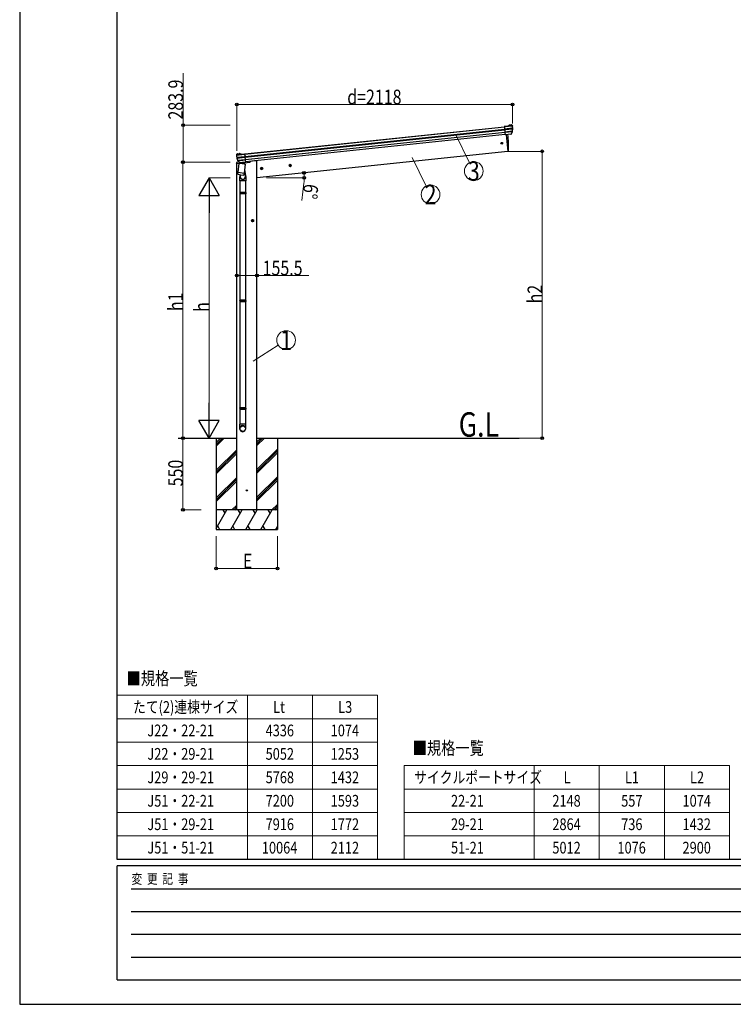
# Model space of a CAD drawing. Units: millimetres. Extents: x 0 to 21025, y 0 to 14850.
# Drawn here: x 0 to 5483, y 0 to 7559 of the extents above; entities that cross this region are included whole.
import ezdxf
from ezdxf.enums import TextEntityAlignment as Align

# ---------------------------------------------------------------- set-up
doc = ezdxf.new("R2010")
doc.units = ezdxf.units.MM
doc.linetypes.add('YCENTER_1', pattern=[13, 10, -1, 1, -1])
for name, color, linetype, lineweight in [('TABLE1', 255, 'Continuous', 13), ('USER1', 3, 'Continuous', 13), ('YKK_12', 2, 'Continuous', 13), ('YKK_13', 4, 'Continuous', 30), ('YKK_A1', 4, 'Continuous', 30), ('YKK_D', 6, 'Continuous', 13), ('YKK_ZWAK', 7, 'Continuous', 30)]:
    doc.layers.add(name, color=color, linetype=linetype, lineweight=lineweight)
doc.styles.add('text-b', font='extslim2.shx', dxfattribs={"width": 0.8, "bigfont": 'extfont2.shx'})

msp = doc.modelspace()

# ---------------------------------------------------------------- linework, layer by layer
at = {"layer": 'TABLE1', "ltscale": 20}
for p, q in [((750, 2372.5), (2750, 2372.5)), ((750, 2372.5), (750, 1112.5)), ((1750, 2372.5), (1750, 1112.5)), ((2250, 2372.5), (2250, 1112.5)), ((2750, 2372.5), (2750, 1112.5)), ((750, 2192.5), (2750, 2192.5)), ((750, 2012.5), (2750, 2012.5)), ((750, 1832.5), (2750, 1832.5)), ((2953, 1832.5), (5453, 1832.5)), ((2953, 1832.5), (2953, 1112.5)), ((3953, 1832.5), (3953, 1112.5)), ((4453, 1832.5), (4453, 1112.5)), ((4953, 1832.5), (4953, 1112.5)), ((5453, 1832.5), (5453, 1112.5)), ((750, 1652.5), (2750, 1652.5)), ((2953, 1652.5), (5453, 1652.5)), ((750, 1472.5), (2750, 1472.5)), ((2953, 1472.5), (5453, 1472.5)), ((750, 1292.5), (2750, 1292.5)), ((2953, 1292.5), (5453, 1292.5)), ((750, 1112.5), (2750, 1112.5)), ((2953, 1112.5), (5453, 1112.5))]:
    msp.add_line(p, q, dxfattribs=at)
at = {"layer": 'YKK_12', "linetype": 'YCENTER_1'}
msp.add_line((1736.4, 6510.5), (1735.9, 6515.8), dxfattribs=at)
at = {"layer": 'YKK_13'}
for p, q in [((3785.5, 6745.7), (3723.5, 6739.2)), ((3750, 6742.5), (3723.5, 6739.8)), ((3723.5, 6739.2), (3723.5, 6739.8)), ((3723.9, 6736.2), (3723.5, 6739.2)), ((3786.5, 6742.8), (3723.9, 6736.2)), ((3786.6, 6742.4), (3723.9, 6735.8)), ((3723.9, 6736.2), (3723.9, 6735.8)), ((3723.9, 6735.8), (3725.6, 6719.2)), ((3750, 6742.5), (3761.6, 6749.5)), ((3750.1, 6742.1), (3750, 6742.5)), ((3785.5, 6745.8), (3750.1, 6742.1)), ((3776.3, 6751.3), (3762.8, 6749.9)), ((3780, 6750.3), (3785.3, 6746)), ((3786.4, 6743.9), (3786.5, 6742.8)), ((3786.6, 6742.4), (3786.5, 6742.8)), ((3787.6, 6725.7), (3725.6, 6719.2)), ((3725.6, 6719.2), (3725.9, 6716.9)), ((3787.7, 6723.4), (3725.9, 6716.9)), ((3725.9, 6716.9), (3726.2, 6713.5)), ((3787.7, 6720), (3726.2, 6713.5)), ((3726.2, 6713.5), (3728, 6696.9)), ((3786.8, 6703.1), (3728, 6696.9)), ((3786.8, 6703.1), (3728, 6696.9)), ((3728, 6696.9), (3728.5, 6692.4)), ((3728, 6696.9), (3728, 6696.9)), ((3785.7, 6698.4), (3728.5, 6692.4)), ((3728.5, 6692.4), (3730.1, 6676.6)), ((3776.3, 6681.4), (3730.1, 6676.6)), ((3730.1, 6676.6), (3730.3, 6675.1)), ((3773.8, 6679.7), (3730.3, 6675.1)), ((3737.2, 6675.8), (3750.6, 6548.5)), ((3776.1, 6681.2), (3776.3, 6681.4)), ((3776.3, 6681.4), (3785.7, 6698.4)), ((3785.7, 6698.4), (3786.3, 6699.5)), ((3786.8, 6703.1), (3786.8, 6703.1)), ((1665, 6521), (1665.1, 6519.9)), ((1665.1, 6519.9), (1727.7, 6526.4)), ((1665.1, 6519.4), (1727.8, 6526)), ((1665.1, 6519.4), (1665.1, 6519.9)), ((1665.4, 6522.9), (1727.4, 6529.4)), ((1665.5, 6523), (1700.9, 6526.7)), ((1669.9, 6528.5), (1665.6, 6523.2)), ((1667.6, 6502.9), (1729.5, 6509.4)), ((1668, 6500.6), (1729.8, 6507.1)), ((1668.7, 6497.3), (1730.1, 6503.7)), ((1673.3, 6530.3), (1686.8, 6531.7)), ((1700.8, 6527.2), (1688.1, 6531.6)), ((1700.8, 6527.2), (1727.4, 6530)), ((1700.9, 6526.7), (1700.8, 6527.2)), ((1727.4, 6529.4), (1727.4, 6530)), ((1727.7, 6526.4), (1727.4, 6529.4)), ((1727.7, 6526.4), (1727.8, 6526)), ((1727.8, 6526), (1729.5, 6509.4)), ((1729.5, 6509.4), (1729.8, 6507.1)), ((1729.8, 6507.1), (1730.1, 6503.7)), ((1730.1, 6503.7), (1731.9, 6487.1)), ((3750.6, 6548.5), (3752.7, 6548.8)), ((1673, 6480.9), (1731.9, 6487.1)), ((1673, 6480.9), (1731.9, 6487.1)), ((1673, 6480.9), (1673, 6480.9)), ((1675.1, 6476.6), (1674.4, 6477.5)), ((1675.1, 6476.6), (1732.3, 6482.6)), ((1687.9, 6461.9), (1675.1, 6476.6)), ((1678.4, 6388.3), (1687.3, 6455.7)), ((1732.7, 6449.7), (1687.3, 6455.7)), ((1687.9, 6461.9), (1734, 6466.8)), ((1688, 6461.7), (1687.9, 6461.9)), ((1690.6, 6460.7), (1734.2, 6465.3)), ((1693.9, 6454.8), (1694.2, 6455.1)), ((1695, 6461.2), (1694.2, 6455.1)), ((1694.6, 6455), (1694.2, 6455.1)), ((1694.2, 6454.8), (1694.6, 6455)), ((1694.6, 6455), (1694.5, 6454.7)), ((1732.7, 6449.7), (1723.8, 6382.3)), ((1725.9, 6450.9), (1725.5, 6451)), ((1725.5, 6451), (1725.5, 6450.6)), ((1725.5, 6451), (1725.8, 6450.6)), ((1727.7, 6464.6), (1725.9, 6450.9)), ((1726.1, 6450.6), (1725.9, 6450.9)), ((1731.9, 6487.1), (1732.3, 6482.6)), ((1731.9, 6487.1), (1731.9, 6487.1)), ((1732.3, 6482.6), (1734, 6466.8)), ((1734, 6466.8), (1734.2, 6465.3)), ((1676.6, 6374.4), (1678.4, 6388.3)), ((1676.7, 6374.4), (1676.7, 6374.4)), ((1676.9, 6373), (1676.9, 6373)), ((1677.5, 6381.1), (1677.7, 6382.6)), ((1678.3, 6372.1), (1699, 6369.4)), ((1678.4, 6388.3), (1723.8, 6382.3)), ((1690.5, 6370.5), (1692.9, 6353.2)), ((1690.7, 6323.4), (1690.7, 6353.8)), ((1699, 6369.4), (1719.8, 6366.7)), ((1721.3, 6367.1), (1721.3, 6367.1)), ((1721.9, 6368.4), (1721.9, 6368.4)), ((1723.8, 6382.3), (1722, 6368.4)), ((1723.8, 6382.3), (1723.6, 6380.8)), ((1727.4, 6409.7), (1734.4, 6359.4)), ((1736.7, 6356.3), (1736.7, 6323.4)), ((1736.7, 6323.4), (1690.7, 6323.4)), ((1692.7, 6323.4), (1692.7, 6233.4)), ((1734.7, 6323.4), (1734.7, 6233.4)), ((1690.7, 6231.4), (1691.7, 6233.4)), ((1736.7, 6231.4), (1690.7, 6231.4)), ((1690.7, 6231.4), (1690.7, 6223.4)), ((1736.7, 6223.4), (1690.7, 6223.4)), ((1690.7, 6223.4), (1691.7, 6221.4)), ((1735.7, 6233.4), (1691.7, 6233.4)), ((1735.7, 6221.4), (1691.7, 6221.4)), ((1692.7, 6221.4), (1692.7, 5406)), ((1734.7, 6221.4), (1734.7, 5406)), ((1736.7, 6231.4), (1735.7, 6233.4)), ((1736.7, 6223.4), (1735.7, 6221.4)), ((1736.7, 6231.4), (1736.7, 6223.4)), ((1690.7, 5404), (1691.7, 5406)), ((1736.7, 5404), (1690.7, 5404)), ((1690.7, 5404), (1690.7, 5396)), ((1736.7, 5396), (1690.7, 5396)), ((1690.7, 5396), (1691.7, 5394)), ((1735.7, 5406), (1691.7, 5406)), ((1735.7, 5394), (1691.7, 5394)), ((1692.7, 5394), (1692.7, 4578.6)), ((1734.7, 5394), (1734.7, 4578.6)), ((1736.7, 5404), (1735.7, 5406)), ((1736.7, 5396), (1735.7, 5394)), ((1736.7, 5404), (1736.7, 5396)), ((1690.7, 4576.6), (1691.7, 4578.6)), ((1736.7, 4576.6), (1690.7, 4576.6)), ((1690.7, 4576.6), (1690.7, 4568.6)), ((1736.7, 4568.6), (1690.7, 4568.6)), ((1690.7, 4568.6), (1691.7, 4566.6)), ((1735.7, 4578.6), (1691.7, 4578.6)), ((1735.7, 4566.6), (1691.7, 4566.6)), ((1692.7, 4566.6), (1692.7, 4453.5)), ((1734.7, 4566.6), (1734.7, 4453.5)), ((1736.7, 4576.6), (1735.7, 4578.6)), ((1736.7, 4568.6), (1735.7, 4566.6)), ((1736.7, 4576.6), (1736.7, 4568.6)), ((1690.7, 4419.4), (1690.7, 4453.5)), ((1736.7, 4453.5), (1690.7, 4453.5)), ((1736.7, 4419.4), (1736.7, 4453.5))]:
    msp.add_line(p, q, dxfattribs=at)
at = {"layer": 'YKK_13', "linetype": 'Continuous', "ltscale": 0.5}
for p, q in [((1665.4, 6460.8), (1664.5, 6454)), ((1664.5, 6454), (1694.4, 6457.1)), ((1684.9, 6465.2), (1668.1, 6463.4)), ((1727.2, 6460.6), (1767.5, 6464.8)), ((1772.4, 6472.3), (1772, 6469.1))]:
    msp.add_line(p, q, dxfattribs=at)
at = {"layer": 'YKK_13'}
msp.add_circle((3703.8, 6611.1), 6.5, dxfattribs=at)
at = {"layer": 'YKK_13', "ltscale": 20}
msp.add_circle((1745.4, 3946), 5, dxfattribs=at)
at = {"layer": 'YKK_13'}
for centre, radius, start, end in [((3763.2, 6746.9), 3, 96, 121), ((3776.8, 6746.4), 5, 51, 96), ((3783.4, 6743.6), 3, 47.00829, 51), ((3783.4, 6743.6), 3, 44.91872, 47.00829), ((3783.4, 6743.6), 3, 6.00886, 44.90986), ((3585.7, 6721.2), 202, 1.27412, 6), ((2856, 6588.7), 900, 357.63919, 5.64987), ((3773.5, 6682.7), 3, 276, 331), ((3783.6, 6700.9), 3, 331, 354.13916), ((3585.7, 6721.2), 202, 354.13916, 354.83996), ((3585.7, 6721.2), 202, 354.84216, 359.64598), ((3585.7, 6721.2), 202, 0.60468, 1.27412), ((3585.7, 6721.2), 202, 359.64598, 0.60468), ((1667.9, 6521.3), 3, 147.09014, 185.99114), ((1866, 6540.5), 202, 186, 190.72588), ((1667.9, 6521.3), 3, 144.99171, 147.08128), ((1667.9, 6521.3), 3, 141, 144.99171), ((1866, 6540.5), 202, 190.72588, 191.39532), ((1673.8, 6525.3), 5, 96, 141), ((1687.1, 6528.7), 3, 71, 96), ((3752.3, 6551.8), 3, 278, 357.63919), ((1866, 6540.5), 202, 191.39532, 192.35402), ((1866, 6540.5), 202, 192.35402, 197.15784), ((1866, 6540.5), 202, 197.16004, 197.86084), ((1676.6, 6479.5), 3, 197.86084, 221), ((1690.3, 6463.7), 3, 221, 276), ((1678.6, 6374.1), 2, 172.5, 213.8929), ((1678.6, 6374.1), 2, 213.90963, 262.5), ((1720.7, 6353.8), 30, 177.45142, 180), ((1713.7, 6356.3), 21, 188.50627, 8.46465), ((1720, 6368.7), 2, 262.5, 311.09037), ((1720, 6368.7), 2, 311.11302, 352.5)]:
    msp.add_arc(centre, radius, start, end, dxfattribs=at)
at = {"layer": 'YKK_13', "linetype": 'Continuous', "ltscale": 0.5}
for centre, radius, start, end in [((1668.4, 6460.4), 3, 96, 172.5), ((1767, 6469.8), 5, 276, 352.5)]:
    msp.add_arc(centre, radius, start, end, dxfattribs=at)
at = {"layer": 'YKK_13'}
for centre, major_axis, ratio, start_param, end_param in [((1713.7, 6356.3), (-23, 0), 0.996195, -0.283289, 3.701145), ((1713.7, 4421.1), (-23, 0), 0.996195, 3.141593, 6.283185), ((1713.7, 4419.4), (-23, 0), 0.996195, 3.141593, 6.283185), ((1713.7, 4419.4), (0, -23.4), 0.981806, 4.712389, 7.853982)]:
    msp.add_ellipse(centre, major_axis=major_axis, ratio=ratio, start_param=start_param, end_param=end_param, dxfattribs=at)
msp.add_ellipse((1713.7, 4419.4), major_axis=(21, 0), ratio=0.996195, dxfattribs=at)
msp.add_open_spline([(1723.2, 6450.9), (1723.1, 6451), (1722.9, 6451.4), (1722.3, 6452.2), (1721.3, 6453.1), (1720.2, 6453.9), (1719, 6454.6), (1717.6, 6455.2), (1716.1, 6455.8), (1714.6, 6456.2), (1712.8, 6456.6), (1710.7, 6457), (1708.5, 6457.2), (1706.6, 6457.3), (1705.1, 6457.2), (1703.6, 6457.1), (1702.1, 6456.9), (1700.8, 6456.6), (1699.5, 6456.2), (1698.4, 6455.6), (1697.5, 6455), (1697, 6454.6), (1696.8, 6454.4)], degree=3, knots=[6.203695, 6.203695, 6.203695, 6.203695, 6.403342, 7.682688, 8.994748, 10.372144, 11.827643, 13.354774, 14.865462, 16.436109, 18.043616, 20.494024, 22.946764, 24.55632, 26.130911, 27.647141, 29.095889, 30.481008, 31.795363, 33.050849, 34.2695, 34.985781, 34.985781, 34.985781, 34.985781], dxfattribs=at)
at = {"layer": 'YKK_A1'}
for p, q in [((1727.6, 6528), (3723.7, 6737.8)), ((1727.6, 6527.5), (3723.7, 6737.3)), ((1729.6, 6528.2), (3723.7, 6737.8)), ((1729.6, 6527.7), (3723.7, 6737.3)), ((1729.6, 6509.1), (3725.7, 6718.9)), ((1730, 6504.9), (3726.1, 6714.7)), ((1731.6, 6509.3), (3725.7, 6718.9)), ((1732, 6505.1), (3726.1, 6714.7)), ((1732.1, 6485), (3728.2, 6694.8)), ((3730, 6678.1), (1733.8, 6468.3)), ((1734.1, 6485.2), (3728.2, 6694.8)), ((3730, 6678.1), (1735.8, 6468.5)), ((3750.6, 6548.5), (1822.7, 6345.9)), ((1667.7, 3796), (1667.7, 6454.3)), ((1803.2, 6475), (1772.3, 6471.7)), ((1823.2, 6475), (1803.2, 6475)), ((1823.2, 3796), (1823.2, 6475))]:
    msp.add_line(p, q, dxfattribs=at)
at = {"layer": 'YKK_A1', "linetype": 'YCENTER_1', "ltscale": 0.5}
for p, q in [((1860.4, 6407.2), (1858.3, 6427.1)), ((2088.1, 6441.2), (2068.2, 6439.1)), ((2079.2, 6430.2), (2077.1, 6450.1)), ((1869.3, 6418.2), (1849.4, 6416.1)), ((1799.2, 6016.4), (1779.2, 6016.4)), ((1789.2, 6006.4), (1789.2, 6026.4))]:
    msp.add_line(p, q, dxfattribs=at)
at = {"layer": 'YKK_A1', "linetype": 'Continuous', "ltscale": 0.5}
for p, q in [((2077.4, 6447.6), (2071.3, 6443.2)), ((2071.3, 6443.2), (2072.1, 6435.7)), ((2072.1, 6435.7), (2079, 6432.7)), ((2084.2, 6444.5), (2077.4, 6447.6)), ((2079, 6432.7), (2085, 6437.1)), ((2085, 6437.1), (2084.2, 6444.5)), ((1858.6, 6424.6), (1852.5, 6420.2)), ((1852.5, 6420.2), (1853.3, 6412.7)), ((1853.3, 6412.7), (1860.2, 6409.7)), ((1865.4, 6421.5), (1858.6, 6424.6)), ((1860.2, 6409.7), (1866.2, 6414.1)), ((1866.2, 6414.1), (1865.4, 6421.5)), ((1789.2, 6023.9), (1782.7, 6020.2)), ((1782.7, 6020.2), (1782.7, 6012.7)), ((1782.7, 6012.7), (1789.2, 6008.9)), ((1795.7, 6020.2), (1789.2, 6023.9)), ((1789.2, 6008.9), (1795.7, 6012.7)), ((1795.7, 6012.7), (1795.7, 6020.2))]:
    msp.add_line(p, q, dxfattribs=at)
at = {"layer": 'YKK_A1', "ltscale": 20}
for p, q in [((1216.5, 4346), (1667.7, 4346)), ((1510.2, 4346), (1510.2, 3646)), ((1823.2, 4346), (3836.4, 4346)), ((1980.2, 4346), (1980.2, 3646))]:
    msp.add_line(p, q, dxfattribs=at)
at = {"layer": 'YKK_A1', "linetype": 'Continuous', "ltscale": 20}
for p, q in [((1510.2, 4284.4), (1571.8, 4346)), ((1510.2, 4298.5), (1557.7, 4346)), ((1510.2, 4312.7), (1543.5, 4346)), ((1823.2, 4289), (1880.2, 4346)), ((1823.2, 4303.2), (1866, 4346)), ((1823.2, 4317.3), (1851.9, 4346)), ((1823.2, 4289), (1880.2, 4346)), ((1823.2, 4303.2), (1866, 4346)), ((1823.2, 4317.3), (1851.9, 4346)), ((1510.2, 4100.5), (1667.2, 4257.5)), ((1510.2, 4086.4), (1667.2, 4243.4)), ((1823.2, 4105.2), (1980.2, 4262.2)), ((1823.2, 4105.2), (1980.2, 4262.2)), ((1823.2, 4091), (1980.2, 4248)), ((1823.2, 4091), (1980.2, 4248)), ((1823.2, 4076.9), (1980.2, 4233.9)), ((1823.2, 4076.9), (1980.2, 4233.9)), ((1510.2, 4072.3), (1667.2, 4229.3)), ((1510.2, 3888.4), (1667.2, 4045.4)), ((1510.2, 3874.3), (1667.2, 4031.3)), ((1510.2, 3860.1), (1667.2, 4017.1)), ((1823.2, 3893), (1980.2, 4050)), ((1823.2, 3893), (1980.2, 4050)), ((1823.2, 3878.9), (1980.2, 4035.9)), ((1823.2, 3878.9), (1980.2, 4035.9)), ((1823.2, 3864.8), (1980.2, 4021.8)), ((1823.2, 3864.8), (1980.2, 4021.8)), ((1980.2, 3796), (1510.2, 3796)), ((1510.2, 3652.9), (1592.8, 3796)), ((1577.8, 3770), (1562.8, 3796)), ((1621.7, 3646), (1708.3, 3796)), ((1629.9, 3796), (1667.2, 3833.3)), ((1644.1, 3796), (1667.2, 3819.1)), ((1658.2, 3796), (1667.2, 3805)), ((1693.3, 3770), (1678.3, 3796)), ((1737.2, 3646), (1823.8, 3796)), ((1808.8, 3770), (1793.8, 3796)), ((1852.6, 3646), (1939.2, 3796)), ((1924.2, 3770), (1909.2, 3796)), ((1938.3, 3796), (1980.2, 3837.9)), ((1952.4, 3796), (1980.2, 3823.8)), ((1966.6, 3796), (1980.2, 3809.6)), ((1510.2, 3646), (1980.2, 3646)), ((1521.2, 3672), (1536.2, 3646)), ((1636.7, 3672), (1651.7, 3646)), ((1752.2, 3672), (1767.2, 3646)), ((1867.6, 3672), (1882.6, 3646)), ((1968.1, 3646), (1980.2, 3666.9))]:
    msp.add_line(p, q, dxfattribs=at)
at = {"layer": 'YKK_A1', "linetype": 'Continuous', "ltscale": 0.5}
for centre, radius in [((1859.4, 6417.1), 8.5), ((2078.2, 6440.1), 8.5), ((2078.2, 6440.1), 7.7), ((2078.2, 6440.1), 6.5), ((1859.4, 6417.1), 7.7), ((1859.4, 6417.1), 6.5), ((1789.2, 6016.4), 8.5), ((1789.2, 6016.4), 7.7), ((1789.2, 6016.4), 6.5)]:
    msp.add_circle(centre, radius, dxfattribs=at)
at = {"layer": 'YKK_D'}
for p, q in [((1255.5, 6749.4), (1255.5, 7147.9)), ((1667.7, 6551.4), (1667.7, 6909.7)), ((1667.7, 6908.7), (3785.7, 6908.7)), ((3785.7, 6762.5), (3785.7, 6909.7)), ((1617.2, 6749.4), (1254.5, 6749.4)), ((1255.5, 6465.4), (1255.5, 6749.4)), ((3350.2, 6674.3), (3456.7, 6461.6)), ((3751.6, 6548.5), (4016, 6548.5)), ((4015, 6548.5), (4015, 4346)), ((1617.2, 6465.4), (1253.5, 6465.4)), ((1254.5, 6465.4), (1254.5, 4346)), ((1617.2, 6465.4), (1254.5, 6465.4)), ((3014.4, 6500.2), (3124.3, 6282)), ((1617.2, 6346), (1454.4, 6346)), ((1897, 6345.9), (2187.4, 6345.9)), ((2183.9, 6303.5), (2168.2, 6170.4)), ((1455.4, 6189.7), (1455.4, 4502.2)), ((1667.7, 5709.7), (1667.7, 5594.5)), ((1823.2, 5703.8), (1823.2, 5594.5)), ((1667.7, 5595.5), (1823.2, 5595.5)), ((1823.2, 5595.5), (2221.7, 5595.5)), ((1793.5, 4938.2), (1986.2, 5060.8)), ((1395.2, 4346), (1253.5, 4346)), ((1617.2, 4346), (1253.5, 4346)), ((1254.5, 4346), (1254.5, 3796)), ((1396.2, 4346), (1456.4, 4346)), ((3751.3, 4346), (4016, 4346)), ((1394.7, 3796), (1253.5, 3796)), ((1510.2, 3595), (1510.2, 3345)), ((1980.2, 3595), (1980.2, 3345)), ((1510.2, 3346), (1980.2, 3346))]:
    msp.add_line(p, q, dxfattribs=at)
at = {"layer": 'YKK_D', "lineweight": -2}
for p, q in [((1455.4, 6346), (1377.3, 6210.6)), ((1455.4, 6346), (1533.6, 6210.6)), ((1455.4, 6346), (1455.4, 6075.3)), ((1377.3, 6210.6), (1533.6, 6210.6)), ((1455.4, 4346), (1455.4, 4616.6)), ((1455.4, 4346), (1377.3, 4481.3)), ((1533.6, 4481.3), (1377.3, 4481.3)), ((1455.4, 4346), (1533.6, 4481.3))]:
    msp.add_line(p, q, dxfattribs=at)
at = {"layer": 'YKK_D', "linetype": 'ByBlock', "lineweight": -2}
for centre in [(1667.7, 6908.7), (3785.7, 6908.7), (1255.5, 6749.4), (4015, 6548.5), (1254.5, 6465.4), (1255.5, 6465.4), (2184.4, 6383.9), (2186.4, 6345.9), (1667.7, 5595.5), (1823.2, 5595.5), (1254.5, 4346), (4015, 4346), (1254.5, 3796), (1510.2, 3346), (1980.2, 3346)]:
    msp.add_circle(centre, 10.6, dxfattribs=at)
at = {"layer": 'YKK_D'}
for centre in [(3488.9, 6397.2), (3156.7, 6217.7), (2047, 5099.4)]:
    msp.add_circle(centre, 72, dxfattribs=at)
for start, end in [(0, 6), (353.30067, 0)]:
    msp.add_arc((1822.7, 6345.9), 363.7, start, end, dxfattribs=at)
at = {"layer": 'YKK_ZWAK'}
for p, q in [((0, 14850), (0, 0)), ((750, 1112.5), (750, 14362.5)), ((20250, 1112.5), (750, 1112.5)), ((7250, 1062.5), (750, 1062.5)), ((750, 187.5), (750, 1062.5)), ((856.3, 887.5), (7125, 887.5)), ((856.3, 712.5), (7125, 712.5)), ((856.3, 537.5), (7125, 537.5)), ((856.3, 362.5), (7125, 362.5)), ((750, 187.5), (7250, 187.5)), ((0, 0), (21025, 0))]:
    msp.add_line(p, q, dxfattribs=at)

# ---------------------------------------------------------------- texts
at = {"layer": 'TABLE1', "style": 'text-b', "width": 0.8}
for s, p in [('たて(2)連棟サイズ', (870.8, 2237.5)), ('Lt', (1947.2, 2237.5)), ('L3', (2447.2, 2237.5)), ('J22・22-21', (981.2, 2057.5)), ('4336', (1889.6, 2057.5)), ('1074', (2389.6, 2057.5)), ('J22・29-21', (981.2, 1877.5)), ('5052', (1889.6, 1877.5)), ('1253', (2389.6, 1877.5)), ('J29・29-21', (981.2, 1697.5)), ('5768', (1889.6, 1697.5)), ('1432', (2389.6, 1697.5)), ('サイクルポートサイズ', (3030.6, 1697.5)), ('L', (4179, 1697.5)), ('L1', (4650.2, 1697.5)), ('L2', (5150.2, 1697.5)), ('J51・22-21', (981.2, 1517.5)), ('7200', (1889.6, 1517.5)), ('1593', (2389.6, 1517.5)), ('22-21', (3313.8, 1517.5)), ('2148', (4092.6, 1517.5)), ('557', (4621.4, 1517.5)), ('1074', (5092.6, 1517.5)), ('J51・29-21', (981.2, 1337.5)), ('7916', (1889.6, 1337.5)), ('1772', (2389.6, 1337.5)), ('29-21', (3313.8, 1337.5)), ('2864', (4092.6, 1337.5)), ('736', (4621.4, 1337.5)), ('1432', (5092.6, 1337.5)), ('J51・51-21', (981.2, 1157.5)), ('10064', (1860.8, 1157.5)), ('2112', (2389.6, 1157.5)), ('51-21', (3313.8, 1157.5)), ('5012', (4092.6, 1157.5)), ('1076', (4592.6, 1157.5)), ('2900', (5092.6, 1157.5))]:
    msp.add_text(s, height=90, dxfattribs=at).set_placement(p)
at = {"layer": 'USER1', "style": 'text-b', "width": 0.8}
for s, height, p in [('G.L', 187.5, (3373.3, 4357.9)), ('■規格一覧', 100, (821.9, 2451.2)), ('■規格一覧', 100, (3019.8, 1917.1))]:
    msp.add_text(s, height=height, dxfattribs=at).set_placement(p)
at = {"layer": 'YKK_D', "style": 'text-b', "width": 0.8}
for s, rotation, p in [('283.9', 90, (1254.5, 6792.9)), ('6°', 263.30067, (2184.7, 6302.4)), ('h1', 90, (1253.9, 5322)), ('h2', 90, (4014.4, 5381.2)), ('h', 90, (1454.6, 5316)), ('550', 90, (1253.7, 3976.7))]:
    msp.add_text(s, height=112.5, rotation=rotation, dxfattribs=at).set_placement(p)
for s, p in [('d=2118', (2516.7, 6909.7)), ('155.5', (1866.7, 5596.5)), ('E', (1715.2, 3346.8))]:
    msp.add_text(s, height=112.5, dxfattribs=at).set_placement(p)
for s, p in [('3', (3488.9, 6397.2)), ('2', (3156.7, 6217.7)), ('1', (2047, 5099.4))]:
    msp.add_text(s, height=150, dxfattribs=at).set_placement(p, align=Align.MIDDLE_CENTER)
at = {"layer": 'YKK_ZWAK', "style": 'text-b', "width": 0.8}
msp.add_text('変  更  記  事', height=75, dxfattribs=at).set_placement((859.2, 925))

doc.saveas('drawing.dxf')
